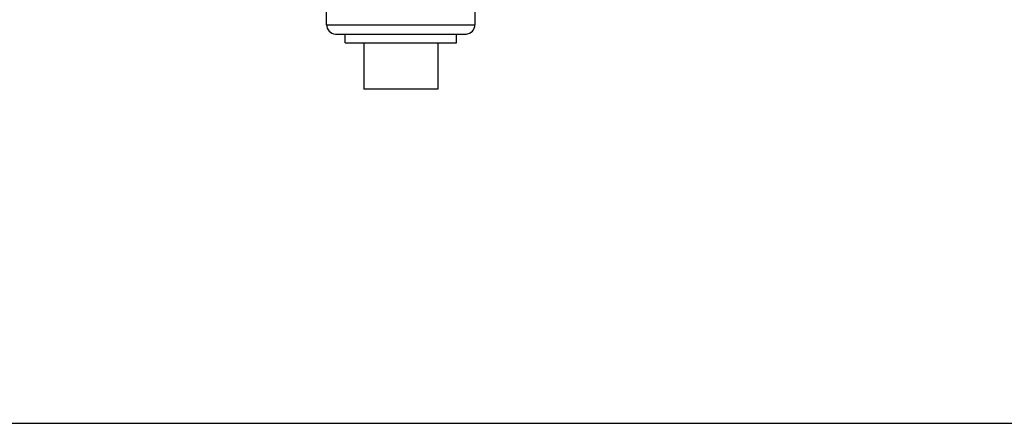
# Model space of a CAD drawing. Units: inches. Extents: x 0 to 34, y 0 to 22.3.
# Drawn here: x 20.7 to 24, y 0 to 1.4 of the extents above; entities that cross this region are included whole.
import ezdxf

# ---------------------------------------------------------------- set-up
doc = ezdxf.new("R2010")
doc.units = ezdxf.units.IN
doc.header["$LTSCALE"] = 1.87
doc.header["$MEASUREMENT"] = 0
doc.layers.get('0').update_dxf_attribs({"linetype": 'CONTINUOUS'})
doc.layers.add('02___PRT_ALL_AXES', color=7, linetype='CONTINUOUS')

msp = doc.modelspace()

# ---------------------------------------------------------------- linework, layer by layer
at = {"color": 7, "linetype": 'Continuous'}
for p, q in [((21.7081, 1.3445), (21.7081, 1.5043)), ((22.2081, 1.3445), (22.2081, 1.5043)), ((21.7081, 1.3445), (22.2081, 1.3445)), ((21.7377, 1.3133), (22.1785, 1.3133)), ((21.7377, 1.3133), (21.7706, 1.3116)), ((22.1785, 1.3133), (22.1456, 1.3116)), ((22.0831, 1.1274), (21.8331, 1.1274)), ((0, 0), (34, 0))]:
    msp.add_line(p, q, dxfattribs=at)
for centre, start, end in [((21.7393, 1.3445), 180, 267), ((22.1768, 1.3445), 273, 360)]:
    msp.add_arc(centre, 0.0312, start, end, dxfattribs=at)
at = {"layer": '02___PRT_ALL_AXES', "color": 7, "linetype": 'Continuous'}
for p, q in [((21.7706, 1.2836), (21.7706, 1.3116)), ((22.1456, 1.2836), (22.1456, 1.3116)), ((21.7706, 1.2836), (22.1456, 1.2836)), ((21.8331, 1.2836), (21.8331, 1.1274)), ((22.0831, 1.2836), (22.0831, 1.1274))]:
    msp.add_line(p, q, dxfattribs=at)

doc.saveas('drawing.dxf')
